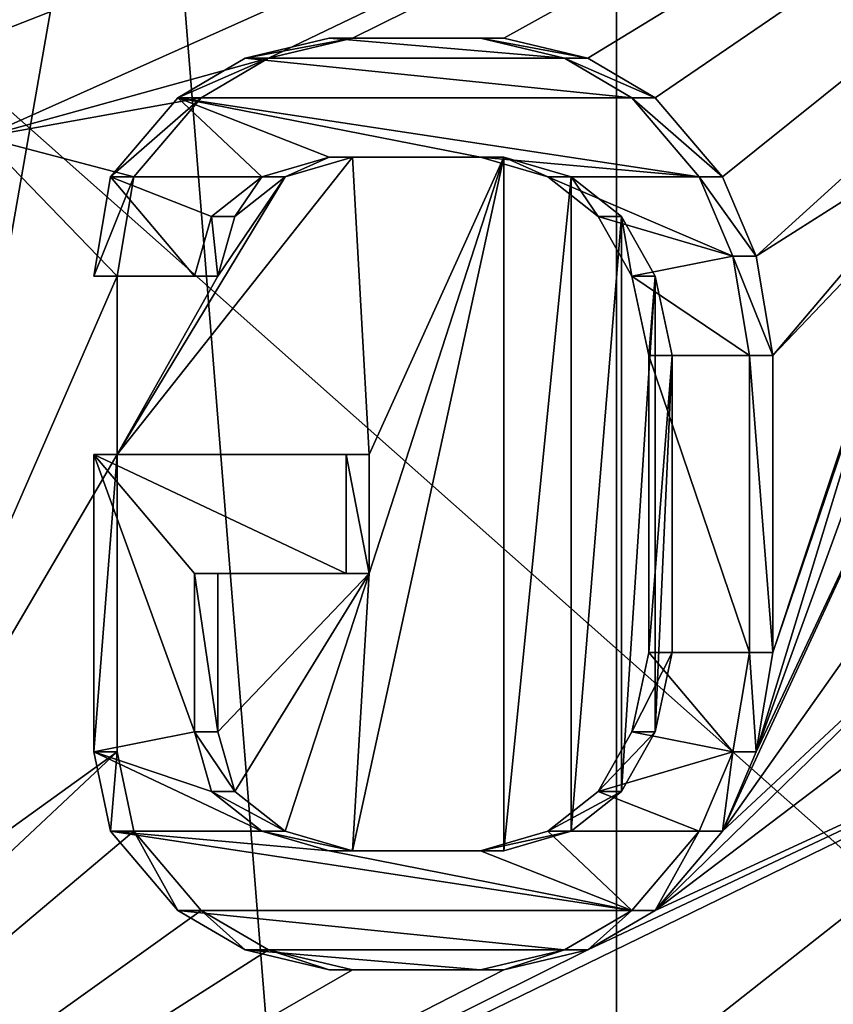
# Model space of a CAD drawing. Units: millimetres. Extents: x -49 to 49, y -143 to 1050.
# Drawn here: x 3 to 5, y -95 to -92 of the extents above; entities that cross this region are included whole.
import ezdxf

# ---------------------------------------------------------------- set-up
doc = ezdxf.new("R2010")
doc.units = ezdxf.units.MM
doc.header["$LTSCALE"] = 52.148148
for name, color, linetype in [('1065', 7, 'CONTINUOUS'), ('1070', 7, 'CONTINUOUS'), ('1289', 7, 'CONTINUOUS'), ('1418', 7, 'CONTINUOUS'), ('1443', 7, 'CONTINUOUS'), ('1455', 7, 'CONTINUOUS'), ('1456', 7, 'CONTINUOUS'), ('1457', 7, 'CONTINUOUS'), ('1458', 7, 'CONTINUOUS'), ('1459', 7, 'CONTINUOUS'), ('1460', 7, 'CONTINUOUS'), ('1461', 7, 'CONTINUOUS'), ('1462', 7, 'CONTINUOUS'), ('1463', 7, 'CONTINUOUS'), ('1464', 7, 'CONTINUOUS'), ('1465', 7, 'CONTINUOUS'), ('1466', 7, 'CONTINUOUS'), ('1467', 7, 'CONTINUOUS'), ('1468', 7, 'CONTINUOUS'), ('1469', 7, 'CONTINUOUS'), ('1470', 7, 'CONTINUOUS'), ('1471', 7, 'CONTINUOUS'), ('1472', 7, 'CONTINUOUS'), ('1473', 7, 'CONTINUOUS'), ('1474', 7, 'CONTINUOUS'), ('1475', 7, 'CONTINUOUS'), ('1476', 7, 'CONTINUOUS'), ('1477', 7, 'CONTINUOUS'), ('1478', 7, 'CONTINUOUS'), ('1479', 7, 'CONTINUOUS'), ('1480', 7, 'CONTINUOUS'), ('1481', 7, 'CONTINUOUS'), ('1482', 7, 'CONTINUOUS'), ('1483', 7, 'CONTINUOUS'), ('1484', 7, 'CONTINUOUS'), ('1485', 7, 'CONTINUOUS'), ('1486', 7, 'CONTINUOUS'), ('1487', 7, 'CONTINUOUS'), ('1488', 7, 'CONTINUOUS'), ('1489', 7, 'CONTINUOUS'), ('1490', 7, 'CONTINUOUS'), ('1491', 7, 'CONTINUOUS'), ('1492', 7, 'CONTINUOUS'), ('1493', 7, 'CONTINUOUS'), ('1494', 7, 'CONTINUOUS'), ('1495', 7, 'CONTINUOUS'), ('1496', 7, 'CONTINUOUS'), ('1497', 7, 'CONTINUOUS'), ('1498', 7, 'CONTINUOUS'), ('1554', 7, 'CONTINUOUS'), ('1653', 7, 'CONTINUOUS'), ('1654', 7, 'CONTINUOUS'), ('1660', 7, 'CONTINUOUS')]:
    doc.layers.add(name, color=color, linetype=linetype)

msp = doc.modelspace()

# ---------------------------------------------------------------- linework, layer by layer
at = {"layer": '1065', "color": 7, "linetype": 'CONTINUOUS', "true_color": 0x34c0ff}
for points in [[(19.859, -98, -6.9575), (0, -98, -21.0425), (19.2899, -82.8067, -7.3553), (19.859, -98, -6.9575)], [(19.2899, -82.8067, -7.3553), (0, -98, -21.0425), (0, -82.8067, -20.6447), (19.2899, -82.8067, -7.3553)]]:
    msp.add_3dface(points, dxfattribs=at)
at = {"layer": '1070', "color": 7, "linetype": 'CONTINUOUS', "true_color": 0x34c0ff}
for points in [[(12.5587, -82, -14.3357), (0, -82, -19.0587), (12, -98, -14.0801), (12.5587, -82, -14.3357)], [(0, -82, -19.0587), (0, -98, -18.5), (12, -98, -14.0801), (0, -82, -19.0587)]]:
    msp.add_3dface(points, dxfattribs=at)
at = {"layer": '1289', "color": 7, "linetype": 'CONTINUOUS', "true_color": 0xeeeee0}
for points in [[(0.933, -96, 8.1216), (6.567, -96, 4.8688), (0.933, -91, 8.1216), (0.933, -96, 8.1216)], [(0.933, -91, 8.1216), (6.567, -96, 4.8688), (6.567, -91, 4.8688), (0.933, -91, 8.1216)]]:
    msp.add_3dface(points, dxfattribs=at)
at = {"layer": '1418', "color": 7, "linetype": 'CONTINUOUS', "true_color": 0xeeeee0}
for points in [[(0.933, -91, -8.1216), (6.567, -91, -4.8688), (1.4406, -92.5, -7.8285), (0.933, -91, -8.1216)], [(1.4406, -92.5, -7.8285), (6.567, -91, -4.8688), (2.7396, -92.5, -7.0785), (1.4406, -92.5, -7.8285)], [(6.567, -91, -4.8688), (3.3531, -92.5426, -6.7244), (2.7396, -92.7128, -7.0785), (6.567, -91, -4.8688)], [(2.7396, -92.5, -7.0785), (6.567, -91, -4.8688), (2.7396, -92.7128, -7.0785), (2.7396, -92.5, -7.0785)], [(3.3531, -92.5426, -6.7244), (6.567, -91, -4.8688), (3.5335, -92.5, -6.6202), (3.3531, -92.5426, -6.7244)], [(3.5335, -92.5, -6.6202), (6.567, -91, -4.8688), (3.8583, -92.5, -6.4327), (3.5335, -92.5, -6.6202)], [(3.8583, -92.5, -6.4327), (6.567, -91, -4.8688), (4.0387, -92.5426, -6.3285), (3.8583, -92.5, -6.4327)], [(4.0387, -92.5426, -6.3285), (6.567, -91, -4.8688), (4.183, -92.6277, -6.2452), (4.0387, -92.5426, -6.3285)], [(4.183, -92.6277, -6.2452), (6.567, -91, -4.8688), (4.3274, -92.7979, -6.1619), (4.183, -92.6277, -6.2452)], [(4.3274, -92.7979, -6.1619), (6.567, -91, -4.8688), (4.3995, -92.9681, -6.1202), (4.3274, -92.7979, -6.1619)], [(6.567, -91, -4.8688), (4.8686, -92.6702, -5.8494), (4.3995, -92.9681, -6.1202), (6.567, -91, -4.8688)], [(3.3531, -92.5426, -6.7244), (3.2087, -92.6277, -6.8077), (2.7396, -92.7128, -7.0785), (3.3531, -92.5426, -6.7244)], [(3.2087, -92.6277, -6.8077), (3.0644, -92.7979, -6.891), (2.7396, -92.7128, -7.0785), (3.2087, -92.6277, -6.8077)], [(4.3995, -92.9681, -6.1202), (4.8686, -92.6702, -5.8494), (4.4356, -93.1809, -6.0994), (4.3995, -92.9681, -6.1202)], [(4.8686, -92.6702, -5.8494), (4.7604, -92.8404, -5.9119), (4.4356, -93.1809, -6.0994), (4.8686, -92.6702, -5.8494)], [(2.7396, -92.7128, -7.0785), (3.0283, -93.0106, -6.9119), (2.3788, -94.5, -7.2869), (2.7396, -92.7128, -7.0785)], [(3.0644, -92.7979, -6.891), (3.0283, -93.0106, -6.9119), (2.7396, -92.7128, -7.0785), (3.0644, -92.7979, -6.891)], [(3.5696, -93.3936, -6.5994), (3.0283, -93.3936, -6.9119), (3.5335, -92.7553, -6.6202), (3.5696, -93.3936, -6.5994)], [(3.5335, -92.7553, -6.6202), (3.0283, -93.3936, -6.9119), (3.3892, -92.7979, -6.7035), (3.5335, -92.7553, -6.6202)], [(3.8583, -92.7553, -6.4327), (3.5696, -93.3936, -6.5994), (3.5335, -92.7553, -6.6202), (3.8583, -92.7553, -6.4327)], [(3.5335, -94.2447, -6.6202), (3.5696, -93.6489, -6.5994), (3.8583, -92.7553, -6.4327), (3.5335, -94.2447, -6.6202)], [(3.8583, -94.2447, -6.4327), (3.5335, -94.2447, -6.6202), (3.8583, -92.7553, -6.4327), (3.8583, -94.2447, -6.4327)], [(3.5696, -93.6489, -6.5994), (3.5696, -93.3936, -6.5994), (3.8583, -92.7553, -6.4327), (3.5696, -93.6489, -6.5994)], [(4.0026, -92.7979, -6.3494), (3.8583, -94.2447, -6.4327), (3.8583, -92.7553, -6.4327), (4.0026, -92.7979, -6.3494)], [(3.3892, -92.7979, -6.7035), (3.0283, -93.3936, -6.9119), (3.2448, -93.0106, -6.7869), (3.3892, -92.7979, -6.7035)], [(3.2809, -92.883, -6.766), (3.3892, -92.7979, -6.7035), (3.2448, -93.0106, -6.7869), (3.2809, -92.883, -6.766)], [(4.0026, -94.2021, -6.3494), (3.8583, -94.2447, -6.4327), (4.0026, -92.7979, -6.3494), (4.0026, -94.2021, -6.3494)], [(4.1108, -92.883, -6.2869), (4.0026, -94.2021, -6.3494), (4.0026, -92.7979, -6.3494), (4.1108, -92.883, -6.2869)], [(4.7604, -92.8404, -5.9119), (4.7243, -92.9681, -5.9327), (4.4356, -93.8191, -6.0994), (4.7604, -92.8404, -5.9119)], [(4.4356, -93.1809, -6.0994), (4.7604, -92.8404, -5.9119), (4.4356, -93.8191, -6.0994), (4.4356, -93.1809, -6.0994)], [(4.1108, -94.117, -6.2869), (4.0026, -94.2021, -6.3494), (4.1108, -92.883, -6.2869), (4.1108, -94.117, -6.2869)], [(4.183, -93.0106, -6.2452), (4.1108, -94.117, -6.2869), (4.1108, -92.883, -6.2869), (4.183, -93.0106, -6.2452)], [(4.7243, -92.9681, -5.9327), (4.7243, -93.1383, -5.9327), (4.3995, -94.0319, -6.1202), (4.7243, -92.9681, -5.9327)], [(4.4356, -93.8191, -6.0994), (4.7243, -92.9681, -5.9327), (4.3995, -94.0319, -6.1202), (4.4356, -93.8191, -6.0994)], [(3.0283, -93.0106, -6.9119), (3.0283, -93.3936, -6.9119), (2.3788, -94.5, -7.2869), (3.0283, -93.0106, -6.9119)], [(3.2448, -93.0106, -6.7869), (3.0283, -93.3936, -6.9119), (3.0283, -93.0106, -6.9119), (3.2448, -93.0106, -6.7869)], [(4.183, -93.9894, -6.2452), (4.1108, -94.117, -6.2869), (4.183, -93.0106, -6.2452), (4.183, -93.9894, -6.2452)], [(4.2191, -93.1809, -6.2244), (4.183, -93.9894, -6.2452), (4.183, -93.0106, -6.2452), (4.2191, -93.1809, -6.2244)], [(4.7243, -93.1383, -5.9327), (4.7604, -93.266, -5.9119), (4.3995, -94.0319, -6.1202), (4.7243, -93.1383, -5.9327)], [(4.2191, -93.8191, -6.2244), (4.183, -93.9894, -6.2452), (4.2191, -93.1809, -6.2244), (4.2191, -93.8191, -6.2244)], [(4.7604, -93.266, -5.9119), (4.8686, -93.4362, -5.8494), (4.3274, -94.2021, -6.1619), (4.7604, -93.266, -5.9119)], [(4.3995, -94.0319, -6.1202), (4.7604, -93.266, -5.9119), (4.3274, -94.2021, -6.1619), (4.3995, -94.0319, -6.1202)], [(3.0283, -93.3936, -6.9119), (3.0283, -94.0319, -6.9119), (2.3788, -94.5, -7.2869), (3.0283, -93.3936, -6.9119)], [(4.8686, -93.4362, -5.8494), (5.013, -93.5638, -5.766), (4.3274, -94.2021, -6.1619), (4.8686, -93.4362, -5.8494)], [(5.013, -93.5638, -5.766), (5.1934, -93.6064, -5.6619), (4.183, -94.3723, -6.2452), (5.013, -93.5638, -5.766)], [(4.3274, -94.2021, -6.1619), (5.013, -93.5638, -5.766), (4.183, -94.3723, -6.2452), (4.3274, -94.2021, -6.1619)], [(5.8429, -94.5, -5.2869), (0.933, -96, -8.1216), (5.8429, -93.6064, -5.2869), (5.8429, -94.5, -5.2869)], [(5.8429, -93.6064, -5.2869), (0.933, -96, -8.1216), (4.0387, -94.4574, -6.3285), (5.8429, -93.6064, -5.2869)], [(4.183, -94.3723, -6.2452), (5.8429, -93.6064, -5.2869), (4.0387, -94.4574, -6.3285), (4.183, -94.3723, -6.2452)], [(5.1934, -93.6064, -5.6619), (5.8429, -93.6064, -5.2869), (4.183, -94.3723, -6.2452), (5.1934, -93.6064, -5.6619)], [(3.2448, -93.6489, -6.7869), (3.5696, -93.6489, -6.5994), (3.2448, -93.9894, -6.7869), (3.2448, -93.6489, -6.7869)], [(3.2448, -93.9894, -6.7869), (3.5696, -93.6489, -6.5994), (3.2809, -94.117, -6.766), (3.2448, -93.9894, -6.7869)], [(3.2809, -94.117, -6.766), (3.5696, -93.6489, -6.5994), (3.3892, -94.2021, -6.7035), (3.2809, -94.117, -6.766)], [(3.3892, -94.2021, -6.7035), (3.5696, -93.6489, -6.5994), (3.5335, -94.2447, -6.6202), (3.3892, -94.2021, -6.7035)], [(3.0644, -94.2021, -6.891), (0.933, -96, -8.1216), (3.0283, -94.0319, -6.9119), (3.0644, -94.2021, -6.891)], [(3.0283, -94.0319, -6.9119), (0.933, -96, -8.1216), (2.3788, -94.5, -7.2869), (3.0283, -94.0319, -6.9119)], [(3.2087, -94.3723, -6.8077), (0.933, -96, -8.1216), (3.0644, -94.2021, -6.891), (3.2087, -94.3723, -6.8077)], [(3.3531, -94.4574, -6.7244), (0.933, -96, -8.1216), (3.2087, -94.3723, -6.8077), (3.3531, -94.4574, -6.7244)], [(4.0387, -94.4574, -6.3285), (0.933, -96, -8.1216), (3.8583, -94.5, -6.4327), (4.0387, -94.4574, -6.3285)], [(3.5335, -94.5, -6.6202), (0.933, -96, -8.1216), (3.3531, -94.4574, -6.7244), (3.5335, -94.5, -6.6202)], [(6.567, -96, -4.8688), (0.933, -96, -8.1216), (6.0594, -94.5, -5.1619), (6.567, -96, -4.8688)], [(6.0594, -94.5, -5.1619), (0.933, -96, -8.1216), (5.8429, -94.5, -5.2869), (6.0594, -94.5, -5.1619)], [(3.8583, -94.5, -6.4327), (0.933, -96, -8.1216), (3.5335, -94.5, -6.6202), (3.8583, -94.5, -6.4327)]]:
    msp.add_3dface(points, dxfattribs=at)
at = {"layer": '1443', "color": 7, "linetype": 'CONTINUOUS', "true_color": 0xeeeee0}
for points in [[(3.4835, -92.5, -6.5336), (3.9887, -92.5426, -6.2419), (3.3031, -92.5426, -6.6378), (3.4835, -92.5, -6.5336)], [(3.8083, -92.5, -6.3461), (3.9887, -92.5426, -6.2419), (3.4835, -92.5, -6.5336), (3.8083, -92.5, -6.3461)], [(3.3031, -92.5426, -6.6378), (4.133, -92.6277, -6.1586), (3.1587, -92.6277, -6.7211), (3.3031, -92.5426, -6.6378)], [(3.9887, -92.5426, -6.2419), (4.133, -92.6277, -6.1586), (3.3031, -92.5426, -6.6378), (3.9887, -92.5426, -6.2419)], [(3.0144, -92.7979, -6.8044), (3.1587, -92.6277, -6.7211), (3.3392, -92.7979, -6.6169), (3.0144, -92.7979, -6.8044)], [(4.133, -92.6277, -6.1586), (4.2774, -92.7979, -6.0753), (3.1587, -92.6277, -6.7211), (4.133, -92.6277, -6.1586)], [(3.1587, -92.6277, -6.7211), (4.2774, -92.7979, -6.0753), (3.8083, -92.7553, -6.3461), (3.1587, -92.6277, -6.7211)], [(3.3392, -92.7979, -6.6169), (3.1587, -92.6277, -6.7211), (3.4835, -92.7553, -6.5336), (3.3392, -92.7979, -6.6169)], [(3.4835, -92.7553, -6.5336), (3.1587, -92.6277, -6.7211), (3.8083, -92.7553, -6.3461), (3.4835, -92.7553, -6.5336)], [(3.8083, -92.7553, -6.3461), (4.2774, -92.7979, -6.0753), (3.9526, -92.7979, -6.2628), (3.8083, -92.7553, -6.3461)], [(2.9783, -93.0106, -6.8253), (3.0144, -92.7979, -6.8044), (3.1948, -93.0106, -6.7003), (2.9783, -93.0106, -6.8253)], [(3.1948, -93.0106, -6.7003), (3.0144, -92.7979, -6.8044), (3.2309, -92.883, -6.6794), (3.1948, -93.0106, -6.7003)], [(3.2309, -92.883, -6.6794), (3.0144, -92.7979, -6.8044), (3.3392, -92.7979, -6.6169), (3.2309, -92.883, -6.6794)], [(4.2774, -92.7979, -6.0753), (4.3495, -92.9681, -6.0336), (3.9526, -92.7979, -6.2628), (4.2774, -92.7979, -6.0753)], [(3.9526, -92.7979, -6.2628), (4.3495, -92.9681, -6.0336), (4.0608, -92.883, -6.2003), (3.9526, -92.7979, -6.2628)], [(4.0608, -92.883, -6.2003), (4.3495, -92.9681, -6.0336), (4.133, -93.0106, -6.1586), (4.0608, -92.883, -6.2003)], [(4.3495, -92.9681, -6.0336), (4.3856, -93.1809, -6.0128), (4.133, -93.0106, -6.1586), (4.3495, -92.9681, -6.0336)], [(4.133, -93.0106, -6.1586), (4.3856, -93.1809, -6.0128), (4.1691, -93.1809, -6.1378), (4.133, -93.0106, -6.1586)], [(4.3856, -93.1809, -6.0128), (4.3856, -93.8191, -6.0128), (4.1691, -93.1809, -6.1378), (4.3856, -93.1809, -6.0128)], [(4.1691, -93.1809, -6.1378), (4.3856, -93.8191, -6.0128), (4.1691, -93.8191, -6.1378), (4.1691, -93.1809, -6.1378)], [(2.9783, -94.0319, -6.8253), (2.9783, -93.3936, -6.8253), (3.1948, -93.9894, -6.7003), (2.9783, -94.0319, -6.8253)], [(3.1948, -93.9894, -6.7003), (2.9783, -93.3936, -6.8253), (3.1948, -93.6489, -6.7003), (3.1948, -93.9894, -6.7003)], [(3.1948, -93.6489, -6.7003), (2.9783, -93.3936, -6.8253), (3.5196, -93.6489, -6.5128), (3.1948, -93.6489, -6.7003)], [(3.5196, -93.6489, -6.5128), (2.9783, -93.3936, -6.8253), (3.5196, -93.3936, -6.5128), (3.5196, -93.6489, -6.5128)], [(4.1691, -93.8191, -6.1378), (4.3495, -94.0319, -6.0336), (4.133, -93.9894, -6.1586), (4.1691, -93.8191, -6.1378)], [(4.3856, -93.8191, -6.0128), (4.3495, -94.0319, -6.0336), (4.1691, -93.8191, -6.1378), (4.3856, -93.8191, -6.0128)], [(3.2309, -94.117, -6.6794), (2.9783, -94.0319, -6.8253), (3.1948, -93.9894, -6.7003), (3.2309, -94.117, -6.6794)], [(4.133, -93.9894, -6.1586), (4.3495, -94.0319, -6.0336), (4.0608, -94.117, -6.2003), (4.133, -93.9894, -6.1586)], [(3.0144, -94.2021, -6.8044), (2.9783, -94.0319, -6.8253), (3.3392, -94.2021, -6.6169), (3.0144, -94.2021, -6.8044)], [(3.3392, -94.2021, -6.6169), (2.9783, -94.0319, -6.8253), (3.2309, -94.117, -6.6794), (3.3392, -94.2021, -6.6169)], [(4.3495, -94.0319, -6.0336), (4.2774, -94.2021, -6.0753), (4.0608, -94.117, -6.2003), (4.3495, -94.0319, -6.0336)], [(4.0608, -94.117, -6.2003), (4.2774, -94.2021, -6.0753), (3.9526, -94.2021, -6.2628), (4.0608, -94.117, -6.2003)], [(3.1587, -94.3723, -6.7211), (3.0144, -94.2021, -6.8044), (4.133, -94.3723, -6.1586), (3.1587, -94.3723, -6.7211)], [(4.133, -94.3723, -6.1586), (3.0144, -94.2021, -6.8044), (3.4835, -94.2447, -6.5336), (4.133, -94.3723, -6.1586)], [(3.4835, -94.2447, -6.5336), (3.0144, -94.2021, -6.8044), (3.3392, -94.2021, -6.6169), (3.4835, -94.2447, -6.5336)], [(3.9526, -94.2021, -6.2628), (4.133, -94.3723, -6.1586), (3.8083, -94.2447, -6.3461), (3.9526, -94.2021, -6.2628)], [(4.2774, -94.2021, -6.0753), (4.133, -94.3723, -6.1586), (3.9526, -94.2021, -6.2628), (4.2774, -94.2021, -6.0753)], [(3.8083, -94.2447, -6.3461), (4.133, -94.3723, -6.1586), (3.4835, -94.2447, -6.5336), (3.8083, -94.2447, -6.3461)], [(3.3031, -94.4574, -6.6378), (3.1587, -94.3723, -6.7211), (3.9887, -94.4574, -6.2419), (3.3031, -94.4574, -6.6378)], [(3.9887, -94.4574, -6.2419), (3.1587, -94.3723, -6.7211), (4.133, -94.3723, -6.1586), (3.9887, -94.4574, -6.2419)], [(3.4835, -94.5, -6.5336), (3.3031, -94.4574, -6.6378), (3.8083, -94.5, -6.3461), (3.4835, -94.5, -6.5336)], [(3.8083, -94.5, -6.3461), (3.3031, -94.4574, -6.6378), (3.9887, -94.4574, -6.2419), (3.8083, -94.5, -6.3461)]]:
    msp.add_3dface(points, dxfattribs=at)
at = {"layer": '1455', "color": 7, "linetype": 'CONTINUOUS', "true_color": 0xeeeee0}
for points in [[(3.0283, -94.0319, -6.9119), (3.0283, -93.3936, -6.9119), (2.9783, -94.0319, -6.8253), (3.0283, -94.0319, -6.9119)], [(2.9783, -94.0319, -6.8253), (3.0283, -93.3936, -6.9119), (2.9783, -93.3936, -6.8253), (2.9783, -94.0319, -6.8253)]]:
    msp.add_3dface(points, dxfattribs=at)
at = {"layer": '1456', "color": 7, "linetype": 'CONTINUOUS', "true_color": 0xeeeee0}
for points in [[(3.0283, -94.0319, -6.9119), (2.9783, -94.0319, -6.8253), (3.0144, -94.2021, -6.8044), (3.0283, -94.0319, -6.9119)], [(3.0644, -94.2021, -6.891), (3.0283, -94.0319, -6.9119), (3.0144, -94.2021, -6.8044), (3.0644, -94.2021, -6.891)]]:
    msp.add_3dface(points, dxfattribs=at)
at = {"layer": '1457', "color": 7, "linetype": 'CONTINUOUS', "true_color": 0xeeeee0}
for points in [[(3.0644, -94.2021, -6.891), (3.0144, -94.2021, -6.8044), (3.1587, -94.3723, -6.7211), (3.0644, -94.2021, -6.891)], [(3.2087, -94.3723, -6.8077), (3.0644, -94.2021, -6.891), (3.1587, -94.3723, -6.7211), (3.2087, -94.3723, -6.8077)]]:
    msp.add_3dface(points, dxfattribs=at)
at = {"layer": '1458', "color": 7, "linetype": 'CONTINUOUS', "true_color": 0xeeeee0}
for points in [[(3.2087, -94.3723, -6.8077), (3.1587, -94.3723, -6.7211), (3.3031, -94.4574, -6.6378), (3.2087, -94.3723, -6.8077)], [(3.3531, -94.4574, -6.7244), (3.2087, -94.3723, -6.8077), (3.3031, -94.4574, -6.6378), (3.3531, -94.4574, -6.7244)]]:
    msp.add_3dface(points, dxfattribs=at)
at = {"layer": '1459', "color": 7, "linetype": 'CONTINUOUS', "true_color": 0xeeeee0}
for points in [[(3.3531, -94.4574, -6.7244), (3.3031, -94.4574, -6.6378), (3.4835, -94.5, -6.5336), (3.3531, -94.4574, -6.7244)], [(3.5335, -94.5, -6.6202), (3.3531, -94.4574, -6.7244), (3.4835, -94.5, -6.5336), (3.5335, -94.5, -6.6202)]]:
    msp.add_3dface(points, dxfattribs=at)
at = {"layer": '1460', "color": 7, "linetype": 'CONTINUOUS', "true_color": 0xeeeee0}
for points in [[(3.5335, -94.5, -6.6202), (3.4835, -94.5, -6.5336), (3.8083, -94.5, -6.3461), (3.5335, -94.5, -6.6202)], [(3.8583, -94.5, -6.4327), (3.5335, -94.5, -6.6202), (3.8083, -94.5, -6.3461), (3.8583, -94.5, -6.4327)]]:
    msp.add_3dface(points, dxfattribs=at)
at = {"layer": '1461', "color": 7, "linetype": 'CONTINUOUS', "true_color": 0xeeeee0}
for points in [[(3.8583, -94.5, -6.4327), (3.8083, -94.5, -6.3461), (3.9887, -94.4574, -6.2419), (3.8583, -94.5, -6.4327)], [(4.0387, -94.4574, -6.3285), (3.8583, -94.5, -6.4327), (3.9887, -94.4574, -6.2419), (4.0387, -94.4574, -6.3285)]]:
    msp.add_3dface(points, dxfattribs=at)
at = {"layer": '1462', "color": 7, "linetype": 'CONTINUOUS', "true_color": 0xeeeee0}
for points in [[(4.0387, -94.4574, -6.3285), (3.9887, -94.4574, -6.2419), (4.133, -94.3723, -6.1586), (4.0387, -94.4574, -6.3285)], [(4.183, -94.3723, -6.2452), (4.0387, -94.4574, -6.3285), (4.133, -94.3723, -6.1586), (4.183, -94.3723, -6.2452)]]:
    msp.add_3dface(points, dxfattribs=at)
at = {"layer": '1463', "color": 7, "linetype": 'CONTINUOUS', "true_color": 0xeeeee0}
for points in [[(4.183, -94.3723, -6.2452), (4.133, -94.3723, -6.1586), (4.2774, -94.2021, -6.0753), (4.183, -94.3723, -6.2452)], [(4.3274, -94.2021, -6.1619), (4.183, -94.3723, -6.2452), (4.2774, -94.2021, -6.0753), (4.3274, -94.2021, -6.1619)]]:
    msp.add_3dface(points, dxfattribs=at)
at = {"layer": '1464', "color": 7, "linetype": 'CONTINUOUS', "true_color": 0xeeeee0}
for points in [[(4.3274, -94.2021, -6.1619), (4.2774, -94.2021, -6.0753), (4.3495, -94.0319, -6.0336), (4.3274, -94.2021, -6.1619)], [(4.3995, -94.0319, -6.1202), (4.3274, -94.2021, -6.1619), (4.3495, -94.0319, -6.0336), (4.3995, -94.0319, -6.1202)]]:
    msp.add_3dface(points, dxfattribs=at)
at = {"layer": '1465', "color": 7, "linetype": 'CONTINUOUS', "true_color": 0xeeeee0}
for points in [[(4.3995, -94.0319, -6.1202), (4.3495, -94.0319, -6.0336), (4.3856, -93.8191, -6.0128), (4.3995, -94.0319, -6.1202)], [(4.4356, -93.8191, -6.0994), (4.3995, -94.0319, -6.1202), (4.3856, -93.8191, -6.0128), (4.4356, -93.8191, -6.0994)]]:
    msp.add_3dface(points, dxfattribs=at)
at = {"layer": '1466', "color": 7, "linetype": 'CONTINUOUS', "true_color": 0xeeeee0}
for points in [[(4.4356, -93.1809, -6.0994), (4.4356, -93.8191, -6.0994), (4.3856, -93.1809, -6.0128), (4.4356, -93.1809, -6.0994)], [(4.4356, -93.8191, -6.0994), (4.3856, -93.8191, -6.0128), (4.3856, -93.1809, -6.0128), (4.4356, -93.8191, -6.0994)]]:
    msp.add_3dface(points, dxfattribs=at)
at = {"layer": '1467', "color": 7, "linetype": 'CONTINUOUS', "true_color": 0xeeeee0}
for points in [[(4.3995, -92.9681, -6.1202), (4.4356, -93.1809, -6.0994), (4.3495, -92.9681, -6.0336), (4.3995, -92.9681, -6.1202)], [(4.4356, -93.1809, -6.0994), (4.3856, -93.1809, -6.0128), (4.3495, -92.9681, -6.0336), (4.4356, -93.1809, -6.0994)]]:
    msp.add_3dface(points, dxfattribs=at)
at = {"layer": '1468', "color": 7, "linetype": 'CONTINUOUS', "true_color": 0xeeeee0}
for points in [[(4.3274, -92.7979, -6.1619), (4.3995, -92.9681, -6.1202), (4.2774, -92.7979, -6.0753), (4.3274, -92.7979, -6.1619)], [(4.3995, -92.9681, -6.1202), (4.3495, -92.9681, -6.0336), (4.2774, -92.7979, -6.0753), (4.3995, -92.9681, -6.1202)]]:
    msp.add_3dface(points, dxfattribs=at)
at = {"layer": '1469', "color": 7, "linetype": 'CONTINUOUS', "true_color": 0xeeeee0}
for points in [[(4.183, -92.6277, -6.2452), (4.3274, -92.7979, -6.1619), (4.133, -92.6277, -6.1586), (4.183, -92.6277, -6.2452)], [(4.3274, -92.7979, -6.1619), (4.2774, -92.7979, -6.0753), (4.133, -92.6277, -6.1586), (4.3274, -92.7979, -6.1619)]]:
    msp.add_3dface(points, dxfattribs=at)
at = {"layer": '1470', "color": 7, "linetype": 'CONTINUOUS', "true_color": 0xeeeee0}
for points in [[(4.0387, -92.5426, -6.3285), (4.183, -92.6277, -6.2452), (3.9887, -92.5426, -6.2419), (4.0387, -92.5426, -6.3285)], [(4.183, -92.6277, -6.2452), (4.133, -92.6277, -6.1586), (3.9887, -92.5426, -6.2419), (4.183, -92.6277, -6.2452)]]:
    msp.add_3dface(points, dxfattribs=at)
at = {"layer": '1471', "color": 7, "linetype": 'CONTINUOUS', "true_color": 0xeeeee0}
for points in [[(3.8583, -92.5, -6.4327), (4.0387, -92.5426, -6.3285), (3.8083, -92.5, -6.3461), (3.8583, -92.5, -6.4327)], [(4.0387, -92.5426, -6.3285), (3.9887, -92.5426, -6.2419), (3.8083, -92.5, -6.3461), (4.0387, -92.5426, -6.3285)]]:
    msp.add_3dface(points, dxfattribs=at)
at = {"layer": '1472', "color": 7, "linetype": 'CONTINUOUS', "true_color": 0xeeeee0}
for points in [[(3.5335, -92.5, -6.6202), (3.8583, -92.5, -6.4327), (3.4835, -92.5, -6.5336), (3.5335, -92.5, -6.6202)], [(3.8583, -92.5, -6.4327), (3.8083, -92.5, -6.3461), (3.4835, -92.5, -6.5336), (3.8583, -92.5, -6.4327)]]:
    msp.add_3dface(points, dxfattribs=at)
at = {"layer": '1473', "color": 7, "linetype": 'CONTINUOUS', "true_color": 0xeeeee0}
for points in [[(3.3531, -92.5426, -6.7244), (3.5335, -92.5, -6.6202), (3.3031, -92.5426, -6.6378), (3.3531, -92.5426, -6.7244)], [(3.5335, -92.5, -6.6202), (3.4835, -92.5, -6.5336), (3.3031, -92.5426, -6.6378), (3.5335, -92.5, -6.6202)]]:
    msp.add_3dface(points, dxfattribs=at)
at = {"layer": '1474', "color": 7, "linetype": 'CONTINUOUS', "true_color": 0xeeeee0}
for points in [[(3.2087, -92.6277, -6.8077), (3.3531, -92.5426, -6.7244), (3.1587, -92.6277, -6.7211), (3.2087, -92.6277, -6.8077)], [(3.3531, -92.5426, -6.7244), (3.3031, -92.5426, -6.6378), (3.1587, -92.6277, -6.7211), (3.3531, -92.5426, -6.7244)]]:
    msp.add_3dface(points, dxfattribs=at)
at = {"layer": '1475', "color": 7, "linetype": 'CONTINUOUS', "true_color": 0xeeeee0}
for points in [[(3.0644, -92.7979, -6.891), (3.2087, -92.6277, -6.8077), (3.0144, -92.7979, -6.8044), (3.0644, -92.7979, -6.891)], [(3.2087, -92.6277, -6.8077), (3.1587, -92.6277, -6.7211), (3.0144, -92.7979, -6.8044), (3.2087, -92.6277, -6.8077)]]:
    msp.add_3dface(points, dxfattribs=at)
at = {"layer": '1476', "color": 7, "linetype": 'CONTINUOUS', "true_color": 0xeeeee0}
for points in [[(3.0283, -93.0106, -6.9119), (3.0644, -92.7979, -6.891), (2.9783, -93.0106, -6.8253), (3.0283, -93.0106, -6.9119)], [(3.0644, -92.7979, -6.891), (3.0144, -92.7979, -6.8044), (2.9783, -93.0106, -6.8253), (3.0644, -92.7979, -6.891)]]:
    msp.add_3dface(points, dxfattribs=at)
at = {"layer": '1477', "color": 7, "linetype": 'CONTINUOUS', "true_color": 0xeeeee0}
for points in [[(3.0283, -93.0106, -6.9119), (2.9783, -93.0106, -6.8253), (3.1948, -93.0106, -6.7003), (3.0283, -93.0106, -6.9119)], [(3.2448, -93.0106, -6.7869), (3.0283, -93.0106, -6.9119), (3.1948, -93.0106, -6.7003), (3.2448, -93.0106, -6.7869)]]:
    msp.add_3dface(points, dxfattribs=at)
at = {"layer": '1478', "color": 7, "linetype": 'CONTINUOUS', "true_color": 0xeeeee0}
for points in [[(3.2448, -93.0106, -6.7869), (3.1948, -93.0106, -6.7003), (3.2309, -92.883, -6.6794), (3.2448, -93.0106, -6.7869)], [(3.2809, -92.883, -6.766), (3.2448, -93.0106, -6.7869), (3.2309, -92.883, -6.6794), (3.2809, -92.883, -6.766)]]:
    msp.add_3dface(points, dxfattribs=at)
at = {"layer": '1479', "color": 7, "linetype": 'CONTINUOUS', "true_color": 0xeeeee0}
for points in [[(3.2809, -92.883, -6.766), (3.2309, -92.883, -6.6794), (3.3392, -92.7979, -6.6169), (3.2809, -92.883, -6.766)], [(3.3892, -92.7979, -6.7035), (3.2809, -92.883, -6.766), (3.3392, -92.7979, -6.6169), (3.3892, -92.7979, -6.7035)]]:
    msp.add_3dface(points, dxfattribs=at)
at = {"layer": '1480', "color": 7, "linetype": 'CONTINUOUS', "true_color": 0xeeeee0}
for points in [[(3.3892, -92.7979, -6.7035), (3.3392, -92.7979, -6.6169), (3.4835, -92.7553, -6.5336), (3.3892, -92.7979, -6.7035)], [(3.5335, -92.7553, -6.6202), (3.3892, -92.7979, -6.7035), (3.4835, -92.7553, -6.5336), (3.5335, -92.7553, -6.6202)]]:
    msp.add_3dface(points, dxfattribs=at)
at = {"layer": '1481', "color": 7, "linetype": 'CONTINUOUS', "true_color": 0xeeeee0}
for points in [[(3.5335, -92.7553, -6.6202), (3.4835, -92.7553, -6.5336), (3.8083, -92.7553, -6.3461), (3.5335, -92.7553, -6.6202)], [(3.8583, -92.7553, -6.4327), (3.5335, -92.7553, -6.6202), (3.8083, -92.7553, -6.3461), (3.8583, -92.7553, -6.4327)]]:
    msp.add_3dface(points, dxfattribs=at)
at = {"layer": '1482', "color": 7, "linetype": 'CONTINUOUS', "true_color": 0xeeeee0}
for points in [[(3.8583, -92.7553, -6.4327), (3.8083, -92.7553, -6.3461), (3.9526, -92.7979, -6.2628), (3.8583, -92.7553, -6.4327)], [(4.0026, -92.7979, -6.3494), (3.8583, -92.7553, -6.4327), (3.9526, -92.7979, -6.2628), (4.0026, -92.7979, -6.3494)]]:
    msp.add_3dface(points, dxfattribs=at)
at = {"layer": '1483', "color": 7, "linetype": 'CONTINUOUS', "true_color": 0xeeeee0}
for points in [[(4.0026, -92.7979, -6.3494), (3.9526, -92.7979, -6.2628), (4.0608, -92.883, -6.2003), (4.0026, -92.7979, -6.3494)], [(4.1108, -92.883, -6.2869), (4.0026, -92.7979, -6.3494), (4.0608, -92.883, -6.2003), (4.1108, -92.883, -6.2869)]]:
    msp.add_3dface(points, dxfattribs=at)
at = {"layer": '1484', "color": 7, "linetype": 'CONTINUOUS', "true_color": 0xeeeee0}
for points in [[(4.1108, -92.883, -6.2869), (4.0608, -92.883, -6.2003), (4.133, -93.0106, -6.1586), (4.1108, -92.883, -6.2869)], [(4.183, -93.0106, -6.2452), (4.1108, -92.883, -6.2869), (4.133, -93.0106, -6.1586), (4.183, -93.0106, -6.2452)]]:
    msp.add_3dface(points, dxfattribs=at)
at = {"layer": '1485', "color": 7, "linetype": 'CONTINUOUS', "true_color": 0xeeeee0}
for points in [[(4.183, -93.0106, -6.2452), (4.133, -93.0106, -6.1586), (4.1691, -93.1809, -6.1378), (4.183, -93.0106, -6.2452)], [(4.2191, -93.1809, -6.2244), (4.183, -93.0106, -6.2452), (4.1691, -93.1809, -6.1378), (4.2191, -93.1809, -6.2244)]]:
    msp.add_3dface(points, dxfattribs=at)
at = {"layer": '1486', "color": 7, "linetype": 'CONTINUOUS', "true_color": 0xeeeee0}
for points in [[(4.2191, -93.8191, -6.2244), (4.2191, -93.1809, -6.2244), (4.1691, -93.8191, -6.1378), (4.2191, -93.8191, -6.2244)], [(4.2191, -93.1809, -6.2244), (4.1691, -93.1809, -6.1378), (4.1691, -93.8191, -6.1378), (4.2191, -93.1809, -6.2244)]]:
    msp.add_3dface(points, dxfattribs=at)
at = {"layer": '1487', "color": 7, "linetype": 'CONTINUOUS', "true_color": 0xeeeee0}
for points in [[(4.183, -93.9894, -6.2452), (4.2191, -93.8191, -6.2244), (4.133, -93.9894, -6.1586), (4.183, -93.9894, -6.2452)], [(4.2191, -93.8191, -6.2244), (4.1691, -93.8191, -6.1378), (4.133, -93.9894, -6.1586), (4.2191, -93.8191, -6.2244)]]:
    msp.add_3dface(points, dxfattribs=at)
at = {"layer": '1488', "color": 7, "linetype": 'CONTINUOUS', "true_color": 0xeeeee0}
for points in [[(4.1108, -94.117, -6.2869), (4.183, -93.9894, -6.2452), (4.0608, -94.117, -6.2003), (4.1108, -94.117, -6.2869)], [(4.183, -93.9894, -6.2452), (4.133, -93.9894, -6.1586), (4.0608, -94.117, -6.2003), (4.183, -93.9894, -6.2452)]]:
    msp.add_3dface(points, dxfattribs=at)
at = {"layer": '1489', "color": 7, "linetype": 'CONTINUOUS', "true_color": 0xeeeee0}
for points in [[(4.0026, -94.2021, -6.3494), (4.1108, -94.117, -6.2869), (3.9526, -94.2021, -6.2628), (4.0026, -94.2021, -6.3494)], [(4.1108, -94.117, -6.2869), (4.0608, -94.117, -6.2003), (3.9526, -94.2021, -6.2628), (4.1108, -94.117, -6.2869)]]:
    msp.add_3dface(points, dxfattribs=at)
at = {"layer": '1490', "color": 7, "linetype": 'CONTINUOUS', "true_color": 0xeeeee0}
for points in [[(3.8583, -94.2447, -6.4327), (4.0026, -94.2021, -6.3494), (3.8083, -94.2447, -6.3461), (3.8583, -94.2447, -6.4327)], [(4.0026, -94.2021, -6.3494), (3.9526, -94.2021, -6.2628), (3.8083, -94.2447, -6.3461), (4.0026, -94.2021, -6.3494)]]:
    msp.add_3dface(points, dxfattribs=at)
at = {"layer": '1491', "color": 7, "linetype": 'CONTINUOUS', "true_color": 0xeeeee0}
for points in [[(3.5335, -94.2447, -6.6202), (3.8583, -94.2447, -6.4327), (3.4835, -94.2447, -6.5336), (3.5335, -94.2447, -6.6202)], [(3.8583, -94.2447, -6.4327), (3.8083, -94.2447, -6.3461), (3.4835, -94.2447, -6.5336), (3.8583, -94.2447, -6.4327)]]:
    msp.add_3dface(points, dxfattribs=at)
at = {"layer": '1492', "color": 7, "linetype": 'CONTINUOUS', "true_color": 0xeeeee0}
for points in [[(3.3892, -94.2021, -6.7035), (3.5335, -94.2447, -6.6202), (3.3392, -94.2021, -6.6169), (3.3892, -94.2021, -6.7035)], [(3.5335, -94.2447, -6.6202), (3.4835, -94.2447, -6.5336), (3.3392, -94.2021, -6.6169), (3.5335, -94.2447, -6.6202)]]:
    msp.add_3dface(points, dxfattribs=at)
at = {"layer": '1493', "color": 7, "linetype": 'CONTINUOUS', "true_color": 0xeeeee0}
for points in [[(3.2809, -94.117, -6.766), (3.3892, -94.2021, -6.7035), (3.2309, -94.117, -6.6794), (3.2809, -94.117, -6.766)], [(3.3892, -94.2021, -6.7035), (3.3392, -94.2021, -6.6169), (3.2309, -94.117, -6.6794), (3.3892, -94.2021, -6.7035)]]:
    msp.add_3dface(points, dxfattribs=at)
at = {"layer": '1494', "color": 7, "linetype": 'CONTINUOUS', "true_color": 0xeeeee0}
for points in [[(3.2448, -93.9894, -6.7869), (3.2809, -94.117, -6.766), (3.1948, -93.9894, -6.7003), (3.2448, -93.9894, -6.7869)], [(3.2809, -94.117, -6.766), (3.2309, -94.117, -6.6794), (3.1948, -93.9894, -6.7003), (3.2809, -94.117, -6.766)]]:
    msp.add_3dface(points, dxfattribs=at)
at = {"layer": '1495', "color": 7, "linetype": 'CONTINUOUS', "true_color": 0xeeeee0}
for points in [[(3.2448, -93.6489, -6.7869), (3.2448, -93.9894, -6.7869), (3.1948, -93.6489, -6.7003), (3.2448, -93.6489, -6.7869)], [(3.2448, -93.9894, -6.7869), (3.1948, -93.9894, -6.7003), (3.1948, -93.6489, -6.7003), (3.2448, -93.9894, -6.7869)]]:
    msp.add_3dface(points, dxfattribs=at)
at = {"layer": '1496', "color": 7, "linetype": 'CONTINUOUS', "true_color": 0xeeeee0}
for points in [[(3.2448, -93.6489, -6.7869), (3.1948, -93.6489, -6.7003), (3.5196, -93.6489, -6.5128), (3.2448, -93.6489, -6.7869)], [(3.5696, -93.6489, -6.5994), (3.2448, -93.6489, -6.7869), (3.5196, -93.6489, -6.5128), (3.5696, -93.6489, -6.5994)]]:
    msp.add_3dface(points, dxfattribs=at)
at = {"layer": '1497', "color": 7, "linetype": 'CONTINUOUS', "true_color": 0xeeeee0}
for points in [[(3.5696, -93.3936, -6.5994), (3.5696, -93.6489, -6.5994), (3.5196, -93.3936, -6.5128), (3.5696, -93.3936, -6.5994)], [(3.5696, -93.6489, -6.5994), (3.5196, -93.6489, -6.5128), (3.5196, -93.3936, -6.5128), (3.5696, -93.6489, -6.5994)]]:
    msp.add_3dface(points, dxfattribs=at)
at = {"layer": '1498', "color": 7, "linetype": 'CONTINUOUS', "true_color": 0xeeeee0}
for points in [[(3.0283, -93.3936, -6.9119), (3.5696, -93.3936, -6.5994), (2.9783, -93.3936, -6.8253), (3.0283, -93.3936, -6.9119)], [(2.9783, -93.3936, -6.8253), (3.5696, -93.3936, -6.5994), (3.5196, -93.3936, -6.5128), (2.9783, -93.3936, -6.8253)]]:
    msp.add_3dface(points, dxfattribs=at)
at = {"layer": '1554', "color": 7, "linetype": 'CONTINUOUS', "true_color": 0xeeeee0}
for points in [[(4.0999, -104, 0.0022), (0, -104, 4.1), (2.8991, -89, 2.8991), (4.0999, -104, 0.0022)], [(0, -104, 4.1), (0, -89, 4.1), (2.8991, -89, 2.8991), (0, -104, 4.1)], [(0, -104, -4.1), (4.0999, -104, 0.0022), (0, -89, -4.1), (0, -104, -4.1)], [(0, -89, -4.1), (4.0999, -104, 0.0022), (2.8991, -89, -2.8991), (0, -89, -4.1)], [(4.0999, -104, 0.0022), (2.8991, -89, 2.8991), (4.1, -89), (4.0999, -104, 0.0022)], [(4.0999, -104, 0.0022), (4.1, -89), (2.8991, -89, -2.8991), (4.0999, -104, 0.0022)]]:
    msp.add_3dface(points, dxfattribs=at)
at = {"layer": '1653', "color": 7, "linetype": 'CONTINUOUS', "true_color": 0xaab4c3}
for points in [[(0, 0, -22), (19.0529, 0, -10.999), (0, -103, -24.6971), (0, 0, -22)], [(0, -103, -24.6971), (19.0529, 0, -10.999), (0.5557, -103.1634, -24.6952), (0, -103, -24.6971)], [(19.0529, 0, 10.999), (0, 0, 22), (0.9337, -103.6, 24.6952), (19.0529, 0, 10.999)], [(0.5557, -103.1634, -24.6952), (19.0529, 0, -10.999), (0.9337, -103.6, -24.6952), (0.5557, -103.1634, -24.6952)], [(0.9337, -103.6, -24.6952), (19.0529, 0, -10.999), (21.5562, -103.6, -12.0848), (0.9337, -103.6, -24.6952)], [(21.5562, -103.6, 12.0848), (19.0529, 0, 10.999), (0.9337, -103.6, 24.6952), (21.5562, -103.6, 12.0848)]]:
    msp.add_3dface(points, dxfattribs=at)
at = {"layer": '1654', "color": 7, "linetype": 'CONTINUOUS', "true_color": 0xaab4c3}
for points in [[(11.5754, -13.9738, -14.8674), (-0.0164, -13.9738, -18.8422), (11.5573, -98, -17.5843), (11.5754, -13.9738, -14.8674)], [(11.5573, -98, -17.5843), (-0.0164, -13.9738, -18.8422), (0, -98, -21.0422), (11.5573, -98, -17.5843)]]:
    msp.add_3dface(points, dxfattribs=at)
at = {"layer": '1660', "color": 7, "linetype": 'CONTINUOUS', "true_color": 0xaab4c3}
for points in [[(-10.4853, -98, 17.0591), (-1.6306, -13.9738, 18.744), (10.4853, -98, 17.0591), (-10.4853, -98, 17.0591)], [(-1.6306, -13.9738, 18.744), (12.8888, -13.9738, 9.5659), (10.4853, -98, 17.0591), (-1.6306, -13.9738, 18.744)]]:
    msp.add_3dface(points, dxfattribs=at)

doc.saveas('drawing.dxf')
